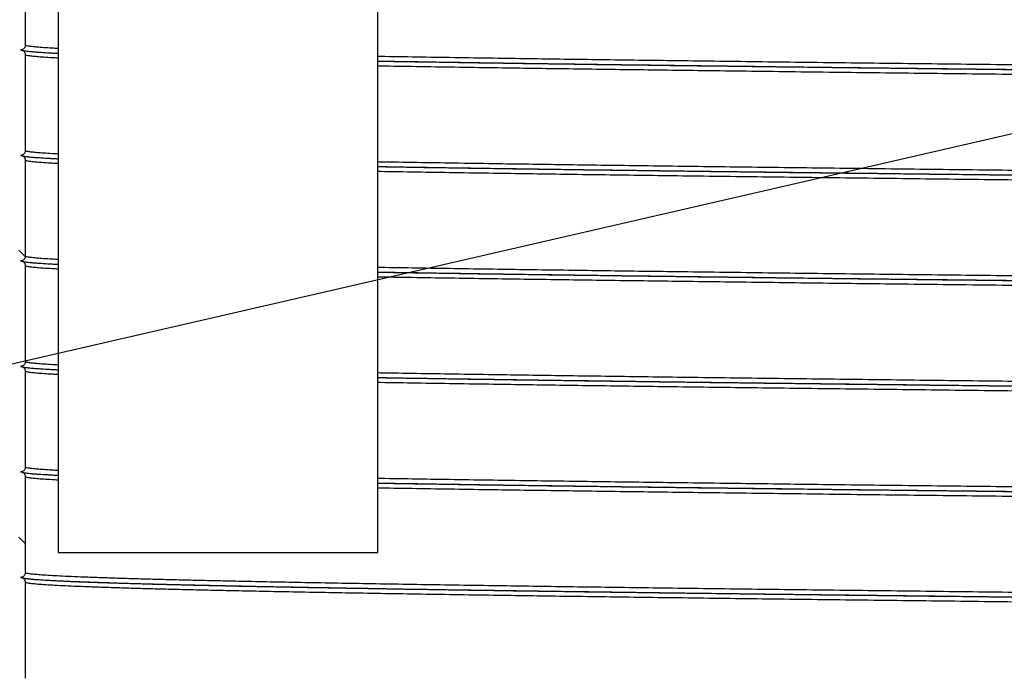
# Model space of a CAD drawing. Units: millimetres. Extents: x 0 to 421, y 0 to 297.
# Drawn here: x 121 to 136, y 168 to 178 of the extents above; entities that cross this region are included whole.
import ezdxf

# ---------------------------------------------------------------- set-up
doc = ezdxf.new("R2010")
doc.units = ezdxf.units.MM
doc.layers.add('UPONOR-MITTA', color=6, linetype='Continuous')
doc.styles.get("Standard").update_dxf_attribs({"font": 'verdana.ttf'})
doc.dimstyles.new('SLDDIMSTYLE3', dxfattribs={"dimtxt": 0.18, "dimasz": 1.016, "dimexe": 0, "dimexo": 0.0625, "dimgap": 0, "dimtad": 0, "dimtih": 1, "dimtoh": 1, "dimdec": 0, "dimrnd": 1e-09, "dimzin": 0, "dimdsep": 46, "dimtxsty": 'Standard', "dimblk1": 'DOT', "dimblk2": 'DOT', "dimsah": 1, "dimcen": 0.09, "dimadec": 0, "dimazin": 0, "dimtfac": 1.016, "dimtdec": 0, "dimtofl": 0, "dimtmove": 0, "dimatfit": 3, "dimldrblk": 'DOT', "dimfxl": 1, "dimfrac": 2, "dimtolj": 1, "dimtzin": 0, "dimarcsym": 0})

# ---------------------------------------------------------------- blocks, each defined once
blk = doc.blocks.new('_Dot')
at = {"color": 0, "linetype": 'ByBlock', "lineweight": -2}
blk.add_line((-0.5, 0), (-1, 0), dxfattribs=at)
at = {"color": 0, "linetype": 'ByBlock', "const_width": 0.5}
blk.add_lwpolyline([(-0.25, 0, 1), (0.25, 0, 1)], format="xyb", close=True, dxfattribs=at)

msp = doc.modelspace()

# ---------------------------------------------------------------- linework, layer by layer
at = {"color": 7, "linetype": 'Continuous', "lineweight": 25}
for p, q in [((126.25047, 169.71067), (126.25047, 185.33012)), ((121.25047, 181.95512), (121.25047, 169.71067)), ((120.73797, 179.14817), (120.73797, 177.64817)), ((120.73797, 177.49817), (120.73797, 175.99817)), ((120.73797, 175.84817), (120.73797, 174.34817)), ((120.73797, 174.19817), (120.73797, 172.69817)), ((120.73797, 172.54817), (120.73797, 171.04817)), ((120.73797, 170.89817), (120.73797, 169.39817)), ((121.25047, 169.71067), (123.75047, 169.71067)), ((123.75047, 169.71067), (126.25047, 169.71067)), ((120.73797, 169.24817), (120.73797, 167.74817))]:
    msp.add_line(p, q, dxfattribs=at)
at = {"color": 0, "linetype": 'Continuous', "lineweight": 18}
for p, q in [((120.7372, 174.34365), (120.63797, 174.44288)), ((120.73797, 169.85275), (120.63797, 169.95275))]:
    msp.add_line(p, q, dxfattribs=at)
at = {"color": 7, "linetype": 'Continuous', "lineweight": 25}
for points, knots in [([(120.73797, 177.64817), (120.73714, 177.63973), (120.73549, 177.62287), (120.72256, 177.6004), (120.70352, 177.58343), (120.68244, 177.57445), (120.6685, 177.57353), (120.66297, 177.57317)], [0, 0, 0, 0, 0.21469386, 0.42938772, 0.64408158, 0.85877544, 1, 1, 1, 1]), ([(121.25047, 177.59512), (121.21998, 177.59668), (121.13492, 177.60104), (121.02569, 177.608), (120.91915, 177.6161), (120.83843, 177.62407), (120.7808, 177.63209), (120.74468, 177.64012), (120.74021, 177.64548), (120.73797, 177.64817)], [0, 0, 0, 0, 0.08876664, 0.24758634, 0.39765096, 0.54799378, 0.69854593, 0.84923795, 1, 1, 1, 1]), ([(120.66297, 177.57317), (120.67141, 177.57234), (120.68827, 177.57068), (120.71074, 177.55775), (120.72771, 177.53872), (120.73669, 177.51763), (120.73761, 177.5037), (120.73797, 177.49817)], [0, 0, 0, 0, 0.21469386, 0.42938772, 0.64408158, 0.85877544, 1, 1, 1, 1]), ([(121.25047, 177.51561), (121.22655, 177.51675), (121.13641, 177.52103), (121.0112, 177.52839), (120.87794, 177.53774), (120.79807, 177.54531), (120.75149, 177.55103), (120.72564, 177.55491), (120.71127, 177.55771), (120.70701, 177.55873), (120.70625, 177.55892)], [0, 0, 0, 0, 0.07519776, 0.28331656, 0.49155955, 0.69984681, 0.7914943, 0.88363568, 0.97924729, 1, 1, 1, 1]), ([(121.25047, 177.44512), (121.21998, 177.44668), (121.13492, 177.45104), (121.02569, 177.458), (120.91915, 177.4661), (120.83843, 177.47407), (120.7808, 177.48209), (120.74468, 177.49012), (120.74021, 177.49548), (120.73797, 177.49817)], [0, 0, 0, 0, 0.08876664, 0.24758634, 0.39765096, 0.54799378, 0.69854593, 0.84923795, 1, 1, 1, 1]), ([(121.25047, 177.51629), (121.24962, 177.51633), (121.18677, 177.51918), (121.08508, 177.5248), (120.9507, 177.533), (120.84545, 177.54097), (120.7957, 177.54617), (120.77139, 177.54871)], [0, 0, 0, 0, 0.003589714, 0.262801211, 0.521678875, 0.766285676, 1, 1, 1, 1]), ([(138.91297, 177.30837), (138.89522, 177.30856), (138.61812, 177.31158), (138.08876, 177.31739), (137.32663, 177.32578), (136.57414, 177.33414), (135.83009, 177.34257), (135.09503, 177.35104), (134.37004, 177.35954), (133.65632, 177.36807), (132.95501, 177.3766), (132.2672, 177.38513), (131.59396, 177.39364), (130.94878, 177.40196), (130.33156, 177.41007), (129.74164, 177.41797), (129.16653, 177.42586), (128.60596, 177.4338), (128.03176, 177.4422), (127.44702, 177.45106), (126.85943, 177.46036), (126.46084, 177.46683), (126.26543, 177.47019), (126.25047, 177.47044)], [0, 0, 0, 0, 0.00357274, 0.05575589, 0.10782443, 0.1598486, 0.2119922, 0.26423362, 0.3165459, 0.36890186, 0.42127417, 0.47363545, 0.52595838, 0.57821573, 0.62740284, 0.67648522, 0.72553885, 0.77470079, 0.82395093, 0.88101418, 0.93812997, 0.99526283, 1, 1, 1, 1]), ([(138.91297, 177.23315), (138.88834, 177.23342), (138.60356, 177.23651), (138.06579, 177.24239), (137.3014, 177.25078), (136.54664, 177.25914), (135.80037, 177.26757), (135.0631, 177.27604), (134.33594, 177.28454), (133.62008, 177.29307), (132.91666, 177.3016), (132.22679, 177.31013), (131.55153, 177.31864), (130.90441, 177.32696), (130.28534, 177.33507), (129.69366, 177.34297), (129.1168, 177.35086), (128.55461, 177.3588), (127.97847, 177.3672), (127.39289, 177.37606), (126.80467, 177.38529), (126.43375, 177.39142), (126.25047, 177.39445)], [0, 0, 0, 0, 0.00496569, 0.05739593, 0.10971103, 0.16198153, 0.21437203, 0.26686082, 0.31942081, 0.37202467, 0.42464497, 0.47725419, 0.52982487, 0.58232967, 0.63174968, 0.68106447, 0.73035037, 0.7797451, 0.82922844, 0.88656189, 0.94394813, 1, 1, 1, 1]), ([(138.91297, 177.23193), (138.75579, 177.23364), (138.32328, 177.23834), (137.62492, 177.246), (136.81809, 177.25489), (136.00596, 177.26401), (135.18957, 177.27335), (134.37122, 177.28291), (133.56784, 177.29249), (132.7805, 177.30207), (132.01024, 177.31164), (131.27239, 177.32101), (130.56675, 177.33017), (129.89307, 177.33911), (129.23794, 177.34799), (128.60213, 177.35694), (127.97358, 177.3661), (127.35552, 177.37548), (126.77465, 177.38462), (126.41652, 177.39057), (126.25047, 177.39333)], [0, 0, 0, 0, 0.03176655, 0.08740924, 0.14300445, 0.19864309, 0.25766387, 0.31668481, 0.37570558, 0.43472655, 0.49374719, 0.55276806, 0.60841613, 0.66405346, 0.71964918, 0.77529186, 0.83094018, 0.88996045, 0.94898106, 1, 1, 1, 1]), ([(138.91297, 177.15837), (138.89522, 177.15856), (138.61812, 177.16158), (138.08876, 177.16739), (137.32663, 177.17578), (136.57414, 177.18414), (135.83009, 177.19257), (135.09503, 177.20104), (134.37004, 177.20954), (133.65632, 177.21807), (132.95501, 177.2266), (132.2672, 177.23513), (131.59396, 177.24364), (130.94878, 177.25196), (130.33156, 177.26007), (129.74164, 177.26797), (129.16653, 177.27586), (128.60596, 177.2838), (128.03176, 177.2922), (127.44702, 177.30106), (126.85943, 177.31036), (126.46084, 177.31683), (126.26543, 177.32019), (126.25047, 177.32044)], [0, 0, 0, 0, 0.00357274, 0.05575589, 0.10782443, 0.1598486, 0.2119922, 0.26423362, 0.3165459, 0.36890186, 0.42127417, 0.47363545, 0.52595838, 0.57821573, 0.62740284, 0.67648522, 0.72553885, 0.77470079, 0.82395093, 0.88101418, 0.93812997, 0.99526283, 1, 1, 1, 1]), ([(120.73797, 175.99817), (120.73714, 175.98973), (120.73549, 175.97287), (120.72256, 175.9504), (120.70352, 175.93343), (120.68244, 175.92445), (120.6685, 175.92353), (120.66297, 175.92317)], [0, 0, 0, 0, 0.21469386, 0.42938772, 0.64408158, 0.85877544, 1, 1, 1, 1]), ([(120.66297, 175.92317), (120.67141, 175.92234), (120.68827, 175.92068), (120.71074, 175.90775), (120.72771, 175.88872), (120.73669, 175.86763), (120.73761, 175.8537), (120.73797, 175.84817)], [0, 0, 0, 0, 0.21469386, 0.42938772, 0.64408158, 0.85877544, 1, 1, 1, 1]), ([(121.25047, 175.86561), (121.22655, 175.86675), (121.13641, 175.87103), (121.0112, 175.87839), (120.87794, 175.88774), (120.79807, 175.89531), (120.75149, 175.90103), (120.72564, 175.90491), (120.71127, 175.90771), (120.70701, 175.90873), (120.70625, 175.90892)], [0, 0, 0, 0, 0.07519776, 0.28331656, 0.49155955, 0.69984681, 0.7914943, 0.88363568, 0.97924729, 1, 1, 1, 1]), ([(121.25047, 175.94512), (121.21998, 175.94668), (121.13492, 175.95104), (121.02569, 175.958), (120.91915, 175.9661), (120.83843, 175.97407), (120.7808, 175.98209), (120.74468, 175.99012), (120.74021, 175.99548), (120.73797, 175.99817)], [0, 0, 0, 0, 0.08876664, 0.24758634, 0.39765096, 0.54799378, 0.69854593, 0.84923795, 1, 1, 1, 1]), ([(121.25047, 175.86629), (121.24962, 175.86633), (121.18677, 175.86918), (121.08508, 175.8748), (120.9507, 175.883), (120.84545, 175.89097), (120.7957, 175.89617), (120.77139, 175.89871)], [0, 0, 0, 0, 0.00358971, 0.26280121, 0.52167887, 0.76628568, 1, 1, 1, 1]), ([(121.25047, 175.79512), (121.21998, 175.79668), (121.13492, 175.80104), (121.02569, 175.808), (120.91915, 175.8161), (120.83843, 175.82407), (120.7808, 175.83209), (120.74468, 175.84012), (120.74021, 175.84548), (120.73797, 175.84817)], [0, 0, 0, 0, 0.08876664, 0.24758634, 0.39765096, 0.54799378, 0.69854593, 0.84923795, 1, 1, 1, 1]), ([(138.91297, 175.65837), (138.89522, 175.65856), (138.61812, 175.66158), (138.08876, 175.66739), (137.32663, 175.67578), (136.57414, 175.68414), (135.83009, 175.69257), (135.09503, 175.70104), (134.37004, 175.70954), (133.65632, 175.71807), (132.95501, 175.7266), (132.2672, 175.73513), (131.59396, 175.74364), (130.94878, 175.75196), (130.33156, 175.76007), (129.74164, 175.76797), (129.16653, 175.77586), (128.60596, 175.7838), (128.03176, 175.7922), (127.44702, 175.80106), (126.85943, 175.81036), (126.46084, 175.81683), (126.26543, 175.82019), (126.25047, 175.82044)], [0, 0, 0, 0, 0.003572737, 0.055755886, 0.107824434, 0.1598486, 0.211992197, 0.264233618, 0.3165459, 0.368901856, 0.421274166, 0.473635453, 0.525958381, 0.578215729, 0.627402839, 0.67648522, 0.725538845, 0.774700793, 0.823950926, 0.881014182, 0.938129972, 0.995262825, 1, 1, 1, 1]), ([(138.91297, 175.58315), (138.88834, 175.58342), (138.60356, 175.58651), (138.06579, 175.59239), (137.3014, 175.60078), (136.54664, 175.60914), (135.80037, 175.61757), (135.0631, 175.62604), (134.33594, 175.63454), (133.62008, 175.64307), (132.91666, 175.6516), (132.22679, 175.66013), (131.55153, 175.66864), (130.90441, 175.67696), (130.28534, 175.68507), (129.69366, 175.69297), (129.1168, 175.70086), (128.55461, 175.7088), (127.97847, 175.7172), (127.39289, 175.72606), (126.80467, 175.73529), (126.43375, 175.74142), (126.25047, 175.74445)], [0, 0, 0, 0, 0.004965691, 0.057395931, 0.109711028, 0.161981534, 0.214372035, 0.266860824, 0.319420808, 0.372024675, 0.424644971, 0.477254194, 0.529824874, 0.582329666, 0.63174968, 0.681064471, 0.73035037, 0.779745103, 0.82922844, 0.886561895, 0.943948133, 1, 1, 1, 1]), ([(138.91297, 175.58193), (138.75579, 175.58364), (138.32328, 175.58834), (137.62492, 175.596), (136.81809, 175.60489), (136.00596, 175.61401), (135.18957, 175.62335), (134.37122, 175.63291), (133.56784, 175.64249), (132.7805, 175.65207), (132.01024, 175.66164), (131.27239, 175.67101), (130.56675, 175.68017), (129.89307, 175.68911), (129.23794, 175.69799), (128.60213, 175.70694), (127.97358, 175.7161), (127.35552, 175.72548), (126.77465, 175.73462), (126.41652, 175.74057), (126.25047, 175.74333)], [0, 0, 0, 0, 0.03176655, 0.08740924, 0.14300445, 0.19864309, 0.25766387, 0.31668481, 0.37570558, 0.43472655, 0.49374719, 0.55276806, 0.60841613, 0.66405346, 0.71964918, 0.77529186, 0.83094018, 0.88996045, 0.94898106, 1, 1, 1, 1]), ([(138.91297, 175.50837), (138.89522, 175.50856), (138.61812, 175.51158), (138.08876, 175.51739), (137.32663, 175.52578), (136.57414, 175.53414), (135.83009, 175.54257), (135.09503, 175.55104), (134.37004, 175.55954), (133.65632, 175.56807), (132.95501, 175.5766), (132.2672, 175.58513), (131.59396, 175.59364), (130.94878, 175.60196), (130.33156, 175.61007), (129.74164, 175.61797), (129.16653, 175.62586), (128.60596, 175.6338), (128.03176, 175.6422), (127.44702, 175.65106), (126.85943, 175.66036), (126.46084, 175.66683), (126.26543, 175.67019), (126.25047, 175.67044)], [0, 0, 0, 0, 0.00357274, 0.05575589, 0.10782443, 0.1598486, 0.2119922, 0.26423362, 0.3165459, 0.36890186, 0.42127417, 0.47363545, 0.52595838, 0.57821573, 0.62740284, 0.67648522, 0.72553885, 0.77470079, 0.82395093, 0.88101418, 0.93812997, 0.99526283, 1, 1, 1, 1]), ([(120.73797, 174.34817), (120.73714, 174.33973), (120.73549, 174.32287), (120.72256, 174.3004), (120.70352, 174.28343), (120.68244, 174.27445), (120.6685, 174.27353), (120.66297, 174.27317)], [0, 0, 0, 0, 0.21469386, 0.42938772, 0.64408158, 0.85877544, 1, 1, 1, 1]), ([(120.66297, 174.27317), (120.67141, 174.27234), (120.68827, 174.27068), (120.71074, 174.25775), (120.72771, 174.23872), (120.73669, 174.21763), (120.73761, 174.2037), (120.73797, 174.19817)], [0, 0, 0, 0, 0.21469386, 0.42938772, 0.64408158, 0.85877544, 1, 1, 1, 1]), ([(121.25047, 174.21561), (121.22655, 174.21675), (121.13641, 174.22103), (121.0112, 174.22839), (120.87794, 174.23774), (120.79807, 174.24531), (120.75149, 174.25103), (120.72564, 174.25491), (120.71127, 174.25771), (120.70701, 174.25873), (120.70625, 174.25892)], [0, 0, 0, 0, 0.07519776, 0.28331656, 0.49155955, 0.69984681, 0.7914943, 0.88363568, 0.97924729, 1, 1, 1, 1]), ([(121.25047, 174.29512), (121.21998, 174.29668), (121.13492, 174.30104), (121.02569, 174.308), (120.91915, 174.3161), (120.83843, 174.32407), (120.7808, 174.33209), (120.74468, 174.34012), (120.74021, 174.34548), (120.73797, 174.34817)], [0, 0, 0, 0, 0.08876664, 0.24758634, 0.39765096, 0.54799378, 0.69854593, 0.84923795, 1, 1, 1, 1]), ([(121.25047, 174.21629), (121.24962, 174.21633), (121.18677, 174.21918), (121.08508, 174.2248), (120.9507, 174.233), (120.84545, 174.24097), (120.7957, 174.24617), (120.77139, 174.24871)], [0, 0, 0, 0, 0.00358971, 0.26280121, 0.52167887, 0.76628568, 1, 1, 1, 1]), ([(121.25047, 174.14512), (121.21998, 174.14668), (121.13492, 174.15104), (121.02569, 174.158), (120.91915, 174.1661), (120.83843, 174.17407), (120.7808, 174.18209), (120.74468, 174.19012), (120.74021, 174.19548), (120.73797, 174.19817)], [0, 0, 0, 0, 0.08876664, 0.24758634, 0.39765096, 0.54799378, 0.69854593, 0.84923795, 1, 1, 1, 1]), ([(138.91297, 174.00837), (138.89522, 174.00856), (138.61812, 174.01158), (138.08876, 174.01739), (137.32663, 174.02578), (136.57414, 174.03414), (135.83009, 174.04257), (135.09503, 174.05104), (134.37004, 174.05954), (133.65632, 174.06807), (132.95501, 174.0766), (132.2672, 174.08513), (131.59396, 174.09364), (130.94878, 174.10196), (130.33156, 174.11007), (129.74164, 174.11797), (129.16653, 174.12586), (128.60596, 174.1338), (128.03176, 174.1422), (127.44702, 174.15106), (126.85943, 174.16036), (126.46084, 174.16683), (126.26543, 174.17019), (126.25047, 174.17044)], [0, 0, 0, 0, 0.003572737, 0.055755886, 0.107824434, 0.1598486, 0.211992197, 0.264233618, 0.3165459, 0.368901856, 0.421274166, 0.473635453, 0.525958381, 0.578215729, 0.627402839, 0.67648522, 0.725538845, 0.774700793, 0.823950926, 0.881014182, 0.938129972, 0.995262825, 1, 1, 1, 1]), ([(138.91297, 173.93315), (138.88834, 173.93342), (138.60356, 173.93651), (138.06579, 173.94239), (137.3014, 173.95078), (136.54664, 173.95914), (135.80037, 173.96757), (135.0631, 173.97604), (134.33594, 173.98454), (133.62008, 173.99307), (132.91666, 174.0016), (132.22679, 174.01013), (131.55153, 174.01864), (130.90441, 174.02696), (130.28534, 174.03507), (129.69366, 174.04297), (129.1168, 174.05086), (128.55461, 174.0588), (127.97847, 174.0672), (127.39289, 174.07606), (126.80467, 174.08529), (126.43375, 174.09142), (126.25047, 174.09445)], [0, 0, 0, 0, 0.00496569, 0.05739593, 0.10971103, 0.16198153, 0.21437203, 0.26686082, 0.31942081, 0.37202467, 0.42464497, 0.47725419, 0.52982487, 0.58232967, 0.63174968, 0.68106447, 0.73035037, 0.7797451, 0.82922844, 0.88656189, 0.94394813, 1, 1, 1, 1]), ([(138.91297, 173.93193), (138.75579, 173.93364), (138.32328, 173.93834), (137.62492, 173.946), (136.81809, 173.95489), (136.00596, 173.96401), (135.18957, 173.97335), (134.37122, 173.98291), (133.56784, 173.99249), (132.7805, 174.00207), (132.01024, 174.01164), (131.27239, 174.02101), (130.56675, 174.03017), (129.89307, 174.03911), (129.23794, 174.04799), (128.60213, 174.05694), (127.97358, 174.0661), (127.35552, 174.07548), (126.77465, 174.08462), (126.41652, 174.09057), (126.25047, 174.09333)], [0, 0, 0, 0, 0.03176655, 0.08740924, 0.14300445, 0.19864309, 0.25766387, 0.31668481, 0.37570558, 0.43472655, 0.49374719, 0.55276806, 0.60841613, 0.66405346, 0.71964918, 0.77529186, 0.83094018, 0.88996045, 0.94898106, 1, 1, 1, 1]), ([(138.91297, 173.85837), (138.89522, 173.85856), (138.61812, 173.86158), (138.08876, 173.86739), (137.32663, 173.87578), (136.57414, 173.88414), (135.83009, 173.89257), (135.09503, 173.90104), (134.37004, 173.90954), (133.65632, 173.91807), (132.95501, 173.9266), (132.2672, 173.93513), (131.59396, 173.94364), (130.94878, 173.95196), (130.33156, 173.96007), (129.74164, 173.96797), (129.16653, 173.97586), (128.60596, 173.9838), (128.03176, 173.9922), (127.44702, 174.00106), (126.85943, 174.01036), (126.46084, 174.01683), (126.26543, 174.02019), (126.25047, 174.02044)], [0, 0, 0, 0, 0.00357274, 0.05575589, 0.10782443, 0.1598486, 0.2119922, 0.26423362, 0.3165459, 0.36890186, 0.42127417, 0.47363545, 0.52595838, 0.57821573, 0.62740284, 0.67648522, 0.72553885, 0.77470079, 0.82395093, 0.88101418, 0.93812997, 0.99526283, 1, 1, 1, 1]), ([(120.73797, 172.69817), (120.73714, 172.68973), (120.73549, 172.67287), (120.72256, 172.6504), (120.70352, 172.63343), (120.68244, 172.62445), (120.6685, 172.62353), (120.66297, 172.62317)], [0, 0, 0, 0, 0.21469386, 0.42938772, 0.64408158, 0.85877544, 1, 1, 1, 1]), ([(121.25047, 172.64512), (121.21998, 172.64668), (121.13492, 172.65104), (121.02569, 172.658), (120.91915, 172.6661), (120.83843, 172.67407), (120.7808, 172.68209), (120.74468, 172.69012), (120.74021, 172.69548), (120.73797, 172.69817)], [0, 0, 0, 0, 0.08876664, 0.24758634, 0.39765096, 0.54799378, 0.69854593, 0.84923795, 1, 1, 1, 1]), ([(120.66297, 172.62317), (120.67141, 172.62234), (120.68827, 172.62068), (120.71074, 172.60775), (120.72771, 172.58872), (120.73669, 172.56763), (120.73761, 172.5537), (120.73797, 172.54817)], [0, 0, 0, 0, 0.21469386, 0.42938772, 0.64408158, 0.85877544, 1, 1, 1, 1]), ([(121.25047, 172.56561), (121.22655, 172.56675), (121.13641, 172.57103), (121.0112, 172.57839), (120.87794, 172.58774), (120.79807, 172.59531), (120.75149, 172.60103), (120.72564, 172.60491), (120.71127, 172.60771), (120.70701, 172.60873), (120.70625, 172.60892)], [0, 0, 0, 0, 0.07519776, 0.28331656, 0.49155955, 0.69984681, 0.7914943, 0.88363568, 0.97924729, 1, 1, 1, 1]), ([(121.25047, 172.49512), (121.21998, 172.49668), (121.13492, 172.50104), (121.02569, 172.508), (120.91915, 172.5161), (120.83843, 172.52407), (120.7808, 172.53209), (120.74468, 172.54012), (120.74021, 172.54548), (120.73797, 172.54817)], [0, 0, 0, 0, 0.08876664, 0.24758634, 0.39765096, 0.54799378, 0.69854593, 0.84923795, 1, 1, 1, 1]), ([(121.25047, 172.56629), (121.24962, 172.56633), (121.18677, 172.56918), (121.08508, 172.5748), (120.9507, 172.583), (120.84545, 172.59097), (120.7957, 172.59617), (120.77139, 172.59871)], [0, 0, 0, 0, 0.00358971, 0.26280121, 0.52167887, 0.76628568, 1, 1, 1, 1]), ([(138.91297, 172.35837), (138.89522, 172.35856), (138.61812, 172.36158), (138.08876, 172.36739), (137.32663, 172.37578), (136.57414, 172.38414), (135.83009, 172.39257), (135.09503, 172.40104), (134.37004, 172.40954), (133.65632, 172.41807), (132.95501, 172.4266), (132.2672, 172.43513), (131.59396, 172.44364), (130.94878, 172.45196), (130.33156, 172.46007), (129.74164, 172.46797), (129.16653, 172.47586), (128.60596, 172.4838), (128.03176, 172.4922), (127.44702, 172.50106), (126.85943, 172.51036), (126.46084, 172.51683), (126.26543, 172.52019), (126.25047, 172.52044)], [0, 0, 0, 0, 0.00357274, 0.05575589, 0.10782443, 0.1598486, 0.2119922, 0.26423362, 0.3165459, 0.36890186, 0.42127417, 0.47363545, 0.52595838, 0.57821573, 0.62740284, 0.67648522, 0.72553885, 0.77470079, 0.82395093, 0.88101418, 0.93812997, 0.99526283, 1, 1, 1, 1]), ([(138.91297, 172.28315), (138.88834, 172.28342), (138.60356, 172.28651), (138.06579, 172.29239), (137.3014, 172.30078), (136.54664, 172.30914), (135.80037, 172.31757), (135.0631, 172.32604), (134.33594, 172.33454), (133.62008, 172.34307), (132.91666, 172.3516), (132.22679, 172.36013), (131.55153, 172.36864), (130.90441, 172.37696), (130.28534, 172.38507), (129.69366, 172.39297), (129.1168, 172.40086), (128.55461, 172.4088), (127.97847, 172.4172), (127.39289, 172.42606), (126.80467, 172.43529), (126.43375, 172.44142), (126.25047, 172.44445)], [0, 0, 0, 0, 0.00496569, 0.05739593, 0.10971103, 0.16198153, 0.21437203, 0.26686082, 0.31942081, 0.37202467, 0.42464497, 0.47725419, 0.52982487, 0.58232967, 0.63174968, 0.68106447, 0.73035037, 0.7797451, 0.82922844, 0.88656189, 0.94394813, 1, 1, 1, 1]), ([(138.91297, 172.28193), (138.75579, 172.28364), (138.32328, 172.28834), (137.62492, 172.296), (136.81809, 172.30489), (136.00596, 172.31401), (135.18957, 172.32335), (134.37122, 172.33291), (133.56784, 172.34249), (132.7805, 172.35207), (132.01024, 172.36164), (131.27239, 172.37101), (130.56675, 172.38017), (129.89307, 172.38911), (129.23794, 172.39799), (128.60213, 172.40694), (127.97358, 172.4161), (127.35552, 172.42548), (126.77465, 172.43462), (126.41652, 172.44057), (126.25047, 172.44333)], [0, 0, 0, 0, 0.03176655, 0.08740924, 0.14300445, 0.19864309, 0.25766387, 0.31668481, 0.37570558, 0.43472655, 0.49374719, 0.55276806, 0.60841613, 0.66405346, 0.71964918, 0.77529186, 0.83094018, 0.88996045, 0.94898106, 1, 1, 1, 1]), ([(138.91297, 172.20837), (138.89522, 172.20856), (138.61812, 172.21158), (138.08876, 172.21739), (137.32663, 172.22578), (136.57414, 172.23414), (135.83009, 172.24257), (135.09503, 172.25104), (134.37004, 172.25954), (133.65632, 172.26807), (132.95501, 172.2766), (132.2672, 172.28513), (131.59396, 172.29364), (130.94878, 172.30196), (130.33156, 172.31007), (129.74164, 172.31797), (129.16653, 172.32586), (128.60596, 172.3338), (128.03176, 172.3422), (127.44702, 172.35106), (126.85943, 172.36036), (126.46084, 172.36683), (126.26543, 172.37019), (126.25047, 172.37044)], [0, 0, 0, 0, 0.00357274, 0.05575589, 0.10782443, 0.1598486, 0.2119922, 0.26423362, 0.3165459, 0.36890186, 0.42127417, 0.47363545, 0.52595838, 0.57821573, 0.62740284, 0.67648522, 0.72553885, 0.77470079, 0.82395093, 0.88101418, 0.93812997, 0.99526283, 1, 1, 1, 1]), ([(120.73797, 171.04817), (120.73714, 171.03973), (120.73549, 171.02287), (120.72256, 171.0004), (120.70352, 170.98343), (120.68244, 170.97445), (120.6685, 170.97353), (120.66297, 170.97317)], [0, 0, 0, 0, 0.214693861, 0.429387722, 0.644081583, 0.858775444, 1, 1, 1, 1]), ([(120.66297, 170.97317), (120.67141, 170.97234), (120.68827, 170.97068), (120.71074, 170.95775), (120.72771, 170.93872), (120.73669, 170.91763), (120.73761, 170.9037), (120.73797, 170.89817)], [0, 0, 0, 0, 0.21469386, 0.42938772, 0.64408158, 0.85877544, 1, 1, 1, 1]), ([(121.25047, 170.99512), (121.21998, 170.99668), (121.13492, 171.00104), (121.02569, 171.008), (120.91915, 171.0161), (120.83843, 171.02407), (120.7808, 171.03209), (120.74468, 171.04012), (120.74021, 171.04548), (120.73797, 171.04817)], [0, 0, 0, 0, 0.08876664, 0.24758634, 0.39765096, 0.54799378, 0.69854593, 0.84923795, 1, 1, 1, 1]), ([(121.25047, 170.91561), (121.22655, 170.91675), (121.13641, 170.92103), (121.0112, 170.92839), (120.87794, 170.93774), (120.79807, 170.94531), (120.75149, 170.95103), (120.72564, 170.95491), (120.71127, 170.95771), (120.70701, 170.95873), (120.70625, 170.95892)], [0, 0, 0, 0, 0.07519776, 0.28331656, 0.49155955, 0.69984681, 0.7914943, 0.88363568, 0.97924729, 1, 1, 1, 1]), ([(121.25047, 170.84512), (121.21998, 170.84668), (121.13492, 170.85104), (121.02569, 170.858), (120.91915, 170.8661), (120.83843, 170.87407), (120.7808, 170.88209), (120.74468, 170.89012), (120.74021, 170.89548), (120.73797, 170.89817)], [0, 0, 0, 0, 0.08876664, 0.24758634, 0.39765096, 0.54799378, 0.69854593, 0.84923795, 1, 1, 1, 1]), ([(121.25047, 170.91629), (121.24962, 170.91633), (121.18677, 170.91918), (121.08508, 170.9248), (120.9507, 170.933), (120.84545, 170.94097), (120.7957, 170.94617), (120.77139, 170.94871)], [0, 0, 0, 0, 0.003589714, 0.262801211, 0.521678875, 0.766285676, 1, 1, 1, 1]), ([(138.91297, 170.70837), (138.89522, 170.70856), (138.61812, 170.71158), (138.08876, 170.71739), (137.32663, 170.72578), (136.57414, 170.73414), (135.83009, 170.74257), (135.09503, 170.75104), (134.37004, 170.75954), (133.65632, 170.76807), (132.95501, 170.7766), (132.2672, 170.78513), (131.59396, 170.79364), (130.94878, 170.80196), (130.33156, 170.81007), (129.74164, 170.81797), (129.16653, 170.82586), (128.60596, 170.8338), (128.03176, 170.8422), (127.44702, 170.85106), (126.85943, 170.86036), (126.46084, 170.86683), (126.26543, 170.87019), (126.25047, 170.87044)], [0, 0, 0, 0, 0.00357274, 0.05575589, 0.10782443, 0.1598486, 0.2119922, 0.26423362, 0.3165459, 0.36890186, 0.42127417, 0.47363545, 0.52595838, 0.57821573, 0.62740284, 0.67648522, 0.72553885, 0.77470079, 0.82395093, 0.88101418, 0.93812997, 0.99526283, 1, 1, 1, 1]), ([(138.91297, 170.63315), (138.88834, 170.63342), (138.60356, 170.63651), (138.06579, 170.64239), (137.3014, 170.65078), (136.54664, 170.65914), (135.80037, 170.66757), (135.0631, 170.67604), (134.33594, 170.68454), (133.62008, 170.69307), (132.91666, 170.7016), (132.22679, 170.71013), (131.55153, 170.71864), (130.90441, 170.72696), (130.28534, 170.73507), (129.69366, 170.74297), (129.1168, 170.75086), (128.55461, 170.7588), (127.97847, 170.7672), (127.39289, 170.77606), (126.80467, 170.78529), (126.43375, 170.79142), (126.25047, 170.79445)], [0, 0, 0, 0, 0.00496569, 0.05739593, 0.10971103, 0.16198153, 0.21437203, 0.26686082, 0.31942081, 0.37202467, 0.42464497, 0.47725419, 0.52982487, 0.58232967, 0.63174968, 0.68106447, 0.73035037, 0.7797451, 0.82922844, 0.88656189, 0.94394813, 1, 1, 1, 1]), ([(138.91297, 170.63193), (138.75579, 170.63364), (138.32328, 170.63834), (137.62492, 170.646), (136.81809, 170.65489), (136.00596, 170.66401), (135.18957, 170.67335), (134.37122, 170.68291), (133.56784, 170.69249), (132.7805, 170.70207), (132.01024, 170.71164), (131.27239, 170.72101), (130.56675, 170.73017), (129.89307, 170.73911), (129.23794, 170.74799), (128.60213, 170.75694), (127.97358, 170.7661), (127.35552, 170.77548), (126.77465, 170.78462), (126.41652, 170.79057), (126.25047, 170.79333)], [0, 0, 0, 0, 0.03176655, 0.08740924, 0.14300445, 0.19864309, 0.25766387, 0.31668481, 0.37570558, 0.43472655, 0.49374719, 0.55276806, 0.60841613, 0.66405346, 0.71964918, 0.77529186, 0.83094018, 0.88996045, 0.94898106, 1, 1, 1, 1]), ([(138.91297, 170.55837), (138.89522, 170.55856), (138.61812, 170.56158), (138.08876, 170.56739), (137.32663, 170.57578), (136.57414, 170.58414), (135.83009, 170.59257), (135.09503, 170.60104), (134.37004, 170.60954), (133.65632, 170.61807), (132.95501, 170.6266), (132.2672, 170.63513), (131.59396, 170.64364), (130.94878, 170.65196), (130.33156, 170.66007), (129.74164, 170.66797), (129.16653, 170.67586), (128.60596, 170.6838), (128.03176, 170.6922), (127.44702, 170.70106), (126.85943, 170.71036), (126.46084, 170.71683), (126.26543, 170.72019), (126.25047, 170.72044)], [0, 0, 0, 0, 0.00357274, 0.05575589, 0.10782443, 0.1598486, 0.2119922, 0.26423362, 0.3165459, 0.36890186, 0.42127417, 0.47363545, 0.52595838, 0.57821573, 0.62740284, 0.67648522, 0.72553885, 0.77470079, 0.82395093, 0.88101418, 0.93812997, 0.99526283, 1, 1, 1, 1]), ([(120.73797, 169.39817), (120.73714, 169.38973), (120.73549, 169.37287), (120.72256, 169.3504), (120.70352, 169.33343), (120.68244, 169.32445), (120.6685, 169.32353), (120.66297, 169.32317)], [0, 0, 0, 0, 0.214693861, 0.429387722, 0.644081583, 0.858775444, 1, 1, 1, 1]), ([(120.66297, 169.32317), (120.67141, 169.32234), (120.68827, 169.32068), (120.71074, 169.30775), (120.72771, 169.28872), (120.73669, 169.26763), (120.73761, 169.2537), (120.73797, 169.24817)], [0, 0, 0, 0, 0.21469386, 0.42938772, 0.64408158, 0.85877544, 1, 1, 1, 1]), ([(138.91297, 168.98193), (138.75579, 168.98364), (138.32328, 168.98834), (137.62492, 168.996), (136.81809, 169.00489), (136.00596, 169.01401), (135.18957, 169.02335), (134.37122, 169.03291), (133.56784, 169.04249), (132.7805, 169.05207), (132.01024, 169.06164), (131.27239, 169.07101), (130.56675, 169.08017), (129.89306, 169.08911), (129.23795, 169.09799), (128.6021, 169.10694), (127.97369, 169.1161), (127.3551, 169.12548), (126.74873, 169.13505), (126.16738, 169.14463), (125.61183, 169.1542), (125.0828, 169.16375), (124.5906, 169.17308), (124.13413, 169.18218), (123.71201, 169.19107), (123.31564, 169.20001), (122.94543, 169.20899), (122.60799, 169.21784), (122.30208, 169.22654), (122.02642, 169.23507), (121.77569, 169.2436), (121.55015, 169.25211), (121.35006, 169.26059), (121.16873, 169.26937), (121.01005, 169.27839), (120.87826, 169.28774), (120.79804, 169.29531), (120.75149, 169.30103), (120.72564, 169.30491), (120.71127, 169.30771), (120.70701, 169.30873), (120.70625, 169.30892)], [0, 0, 0, 0, 0.01556098, 0.04281778, 0.07005133, 0.09730615, 0.12621772, 0.15512938, 0.18404095, 0.21295262, 0.24186413, 0.27077575, 0.29803518, 0.32528936, 0.35252316, 0.37977996, 0.40703952, 0.43595085, 0.46486234, 0.49377362, 0.52268504, 0.55159623, 0.58050738, 0.60775814, 0.63499349, 0.66225125, 0.68951027, 0.71676942, 0.74258296, 0.7683964, 0.79420985, 0.82002308, 0.84583606, 0.87164746, 0.9005321, 0.92943397, 0.95834199, 0.97106167, 0.98384989, 0.99711975, 1, 1, 1, 1]), ([(138.91297, 169.05837), (138.89522, 169.05856), (138.61812, 169.06158), (138.08876, 169.06739), (137.32663, 169.07578), (136.57414, 169.08414), (135.83009, 169.09257), (135.09503, 169.10104), (134.37004, 169.10954), (133.65632, 169.11807), (132.95501, 169.1266), (132.2672, 169.13513), (131.59396, 169.14364), (130.94878, 169.15196), (130.33156, 169.16007), (129.74164, 169.16797), (129.16652, 169.17586), (128.60599, 169.1838), (128.03166, 169.1922), (127.44746, 169.20106), (126.8578, 169.21036), (126.29146, 169.21967), (125.74947, 169.22897), (125.2328, 169.23825), (124.74233, 169.24748), (124.29152, 169.2564), (123.87783, 169.26501), (123.49863, 169.27342), (123.14184, 169.28187), (122.80804, 169.29037), (122.49784, 169.29889), (122.21179, 169.30742), (121.95033, 169.31595), (121.71387, 169.32447), (121.5027, 169.33296), (121.31706, 169.34141), (121.15701, 169.3498), (121.02499, 169.358), (120.91934, 169.3661), (120.83838, 169.37407), (120.78081, 169.38209), (120.74468, 169.39012), (120.74021, 169.39548), (120.73797, 169.39817)], [0, 0, 0, 0, 0.0017043, 0.02659716, 0.05143536, 0.07625238, 0.10112637, 0.12604704, 0.1510015, 0.1759768, 0.20095989, 0.22593773, 0.25089727, 0.27582553, 0.2992892, 0.32270291, 0.3461029, 0.36955456, 0.39304829, 0.4202691, 0.44751498, 0.47476899, 0.50201419, 0.52923367, 0.55641058, 0.58352828, 0.60833909, 0.63319692, 0.65810517, 0.68305103, 0.70802154, 0.7330037, 0.75798444, 0.78295072, 0.80788953, 0.83278796, 0.8576332, 0.88244644, 0.90589183, 0.92938068, 0.95290224, 0.97644565, 1, 1, 1, 1]), ([(138.91297, 168.98315), (138.88834, 168.98342), (138.60356, 168.98651), (138.06579, 168.99239), (137.3014, 169.00078), (136.54664, 169.00914), (135.80037, 169.01757), (135.0631, 169.02604), (134.33594, 169.03454), (133.62008, 169.04307), (132.91666, 169.0516), (132.22679, 169.06013), (131.55153, 169.06864), (130.90441, 169.07696), (130.28534, 169.08507), (129.69366, 169.09297), (129.11681, 169.10086), (128.55459, 169.1088), (127.97854, 169.1172), (127.39259, 169.12606), (126.80116, 169.13536), (126.23312, 169.14467), (125.6895, 169.15397), (125.17129, 169.16325), (124.67934, 169.17248), (124.22718, 169.1814), (123.81225, 169.19001), (123.43192, 169.19842), (123.07405, 169.20687), (122.73925, 169.21537), (122.42812, 169.22389), (122.14121, 169.23242), (121.87897, 169.24095), (121.6418, 169.24947), (121.42999, 169.25796), (121.24382, 169.26641), (121.08318, 169.2748), (120.95118, 169.283), (120.84534, 169.29097), (120.79567, 169.29617), (120.77139, 169.29871)], [0, 0, 0, 0, 0.00253794, 0.02933482, 0.05607284, 0.08278808, 0.10956464, 0.13639144, 0.16325463, 0.19014024, 0.21703425, 0.2439226, 0.27079126, 0.29762624, 0.3228846, 0.34808918, 0.37327899, 0.39852443, 0.42381516, 0.45311804, 0.48244791, 0.51178653, 0.54111568, 0.57041712, 0.59967275, 0.62886464, 0.65557318, 0.68233234, 0.70914578, 0.7359997, 0.76288017, 0.78977317, 0.81666465, 0.84354055, 0.87038689, 0.89718975, 0.92393536, 0.95064652, 0.97588521, 1, 1, 1, 1]), ([(138.91297, 168.90837), (138.89522, 168.90856), (138.61812, 168.91158), (138.08876, 168.91739), (137.32663, 168.92578), (136.57414, 168.93414), (135.83009, 168.94257), (135.09503, 168.95104), (134.37004, 168.95954), (133.65632, 168.96807), (132.95501, 168.9766), (132.2672, 168.98513), (131.59396, 168.99364), (130.94878, 169.00196), (130.33156, 169.01007), (129.74164, 169.01797), (129.16652, 169.02586), (128.60599, 169.0338), (128.03166, 169.0422), (127.44746, 169.05106), (126.8578, 169.06036), (126.29146, 169.06967), (125.74947, 169.07897), (125.2328, 169.08825), (124.74233, 169.09748), (124.29152, 169.1064), (123.87783, 169.11501), (123.49863, 169.12342), (123.14184, 169.13187), (122.80804, 169.14037), (122.49784, 169.14889), (122.21179, 169.15742), (121.95033, 169.16595), (121.71387, 169.17447), (121.5027, 169.18296), (121.31706, 169.19141), (121.15701, 169.1998), (121.02499, 169.208), (120.91934, 169.2161), (120.83838, 169.22407), (120.78081, 169.23209), (120.74468, 169.24012), (120.74021, 169.24548), (120.73797, 169.24817)], [0, 0, 0, 0, 0.0017043, 0.02659716, 0.05143536, 0.07625238, 0.10112637, 0.12604704, 0.1510015, 0.1759768, 0.20095989, 0.22593773, 0.25089727, 0.27582553, 0.2992892, 0.32270291, 0.3461029, 0.36955456, 0.39304829, 0.4202691, 0.44751498, 0.47476899, 0.50201419, 0.52923367, 0.55641058, 0.58352828, 0.60833909, 0.63319692, 0.65810517, 0.68305103, 0.70802154, 0.7330037, 0.75798444, 0.78295072, 0.80788953, 0.83278796, 0.8576332, 0.88244644, 0.90589183, 0.92938068, 0.95290224, 0.97644565, 1, 1, 1, 1])]:
    msp.add_open_spline(points, degree=3, knots=knots, dxfattribs=at)

# ---------------------------------------------------------------- leaders
at = {"layer": 'UPONOR-MITTA'}
msp.add_leader([(140.97969, 177.36428), (112.20236, 170.74359)], dimstyle='SLDDIMSTYLE3', dxfattribs=at)

doc.saveas('drawing.dxf')
